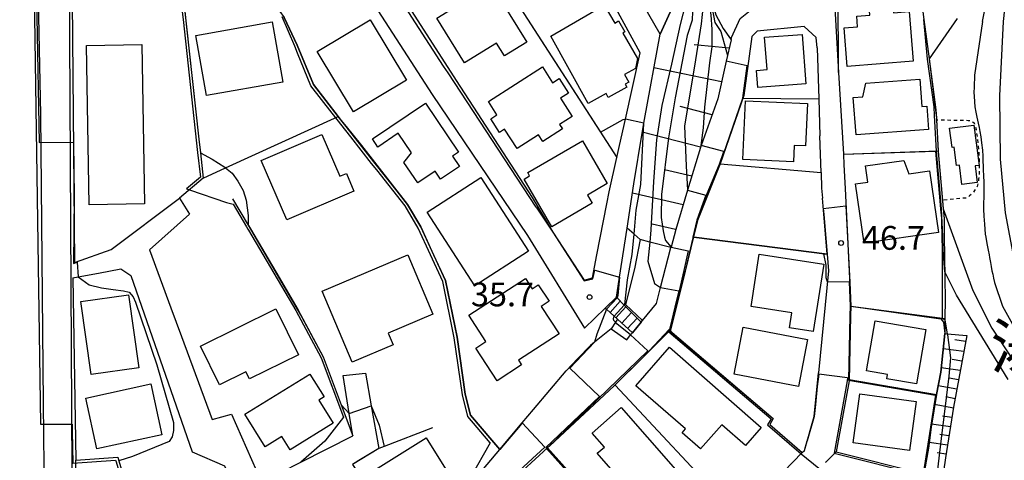
# Model space of a CAD drawing. Extents: x -10000 to -8000, y 93000 to 94500.
# Drawn here: x -9396 to -9241, y 94304 to 94373 of the extents above; entities that cross this region are included whole.
import ezdxf
from ezdxf.enums import TextEntityAlignment as Align

# ---------------------------------------------------------------- set-up
doc = ezdxf.new("R2010")
doc.units = 0
doc.linetypes.add('630100', pattern=[1, 0.5, -0.5])
for name, color, linetype in [('1104000', 7, 'Continuous'), ('2101000', 7, 'Continuous'), ('2101001', 7, 'Continuous'), ('2214000', 3, 'Continuous'), ('2214110', 3, 'Continuous'), ('2214120', 3, 'Continuous'), ('2214990', 3, 'Continuous'), ('3001000', 4, 'Continuous'), ('6101110', 6, 'Continuous'), ('6101120', 6, 'Continuous'), ('6101990', 6, 'Continuous'), ('6110000', 1, '611000'), ('6140000', 3, '614000'), ('6301000', 3, '630100'), ('7101000', 2, 'Continuous'), ('7101001', 8, 'Continuous'), ('7102000', 6, 'Continuous'), ('7102001', 8, 'Continuous'), ('7312000', 1, 'Continuous'), ('8114000', 7, 'Continuous')]:
    doc.layers.add(name, color=color, linetype=linetype)
doc.styles.add('PlotAnnotation', font='MS Gothic.ttf')
doc.linetypes.add('611000', pattern='A,1,[3,dmdr.shx,S=0.2,R=0,X=0,Y=0],1', length=2)
doc.linetypes.add('614000', pattern='A,1.5,[2,dmdr.shx,S=0.3,R=0,X=0,Y=-0.3],1.5', length=3)

# ---------------------------------------------------------------- blocks, each defined once
blk = doc.blocks.new('731200')
at = {"layer": '7312000'}
blk.add_circle((0, 0), 0.15, dxfattribs=at)

msp = doc.modelspace()

# ---------------------------------------------------------------- linework, layer by layer
at = {"layer": '1104000', "flags": 128}
msp.add_lwpolyline([(-9709.97, 94500), (-9705.6, 94493.22), (-9696.13, 94477.94), (-9675.85, 94441.64), (-9649.74, 94390.4), (-9633.54, 94358), (-9577.87, 94247.7), (-9562.07, 94216.34), (-9560.82, 94216.64), (-9557.26, 94217.52), (-9543.18, 94223.33), (-9541.33, 94224.55), (-9468.47, 94175.33), (-9413.75, 94052.15), (-9385.93, 94035.12), (-9386.36, 94037.6), (-9388.54, 94438.77), (-9312.11, 94446.35), (-9298.7, 94457.35), (-9294.52, 94481.49), (-9283.28, 94482.79), (-9284.8, 94500)], dxfattribs=at)
at = {"layer": '2101000', "flags": 128}
for points in [[(-9393.76, 94404.41), (-9393.35, 94385.12), (-9393.1, 94373.54), (-9392.77, 94358.09), (-9392.39, 94312.48), (-9391.9, 94268.01), (-9391.83, 94262.63), (-9391.58, 94243.89), (-9391.52, 94239.32), (-9391.47, 94235.26), (-9391.43, 94232.73), (-9391.28, 94221.29), (-9391.01, 94188.08), (-9390.62, 94142.96)], [(-9364.56, 94402.31), (-9359.66, 94401.62), (-9356.48, 94399.25), (-9353.79, 94396.83), (-9350.88, 94391.96), (-9348.07, 94387.61), (-9331.03, 94361.21), (-9316.03, 94339), (-9307.03, 94324.34), (-9303.77, 94327.52)], [(-9303.54, 94343.98), (-9303.18, 94345.87), (-9301.95, 94351.31), (-9301.53, 94353.16), (-9300.6, 94357.33), (-9298.28, 94367.79), (-9314.23, 94397.16), (-9316.53, 94399.37), (-9317.16, 94399.98)], [(-9295.11, 94370.77), (-9311.56, 94399.34), (-9297.52, 94398.54)], [(-9314.65, 94343.46), (-9328.55, 94364.63), (-9329.25, 94365.7), (-9337.51, 94378.52), (-9345.34, 94390.67), (-9350.23, 94398.26)], [(-9387.84, 94381.97), (-9387.43, 94334.72), (-9387.3, 94334.77), (-9381.67, 94336.76), (-9370.86, 94344.89)], [(-9283.94, 94369.87), (-9283.86, 94370.24), (-9282.49, 94373.23), (-9280.42, 94374.92), (-9279.55, 94374.97), (-9271.68, 94375.5), (-9267.62, 94375.78), (-9266.98, 94364.69)], [(-9270.39, 94368.61), (-9270.5, 94370.22), (-9272.43, 94371.98), (-9279.81, 94371.2), (-9280.68, 94370.39), (-9281.95, 94361.05), (-9285.65, 94350.29)], [(-9300.34, 94340.12), (-9299.27, 94347.14), (-9297.95, 94355.14), (-9297.6, 94357.28), (-9295.11, 94370.77)], [(-9283.94, 94369.87), (-9284.7, 94366.48), (-9286.03, 94360.55), (-9288.66, 94353.21), (-9288.78, 94352.87), (-9290.8, 94346.15), (-9292.67, 94339.94), (-9293.4, 94337.12), (-9293.41, 94337.09)], [(-9270.39, 94368.61), (-9270.13, 94360.57), (-9269.94, 94354.7)], [(-9266.98, 94364.69), (-9266.24, 94351.81)], [(-9269.75, 94348.91), (-9269.94, 94354.7)], [(-9266.24, 94351.81), (-9266.14, 94350.16), (-9265.96, 94346.4)], [(-9285.65, 94350.29), (-9289.21, 94341.37), (-9289.64, 94339.63), (-9289.86, 94338.75), (-9291.19, 94333.37), (-9292.72, 94327.18), (-9293.48, 94324.09), (-9293.59, 94323.99)], [(-9269.75, 94348.91), (-9269.67, 94346.43), (-9269.54, 94344.9)], [(-9268.78, 94336.05), (-9269.54, 94344.9)], [(-9314.65, 94343.46), (-9312.05, 94339.5), (-9307.08, 94331.94), (-9305.78, 94332.28), (-9305.08, 94335.92), (-9303.54, 94343.98)], [(-9369.33, 94342.37), (-9375.62, 94336.72), (-9372.25, 94327.57)], [(-9302, 94329.25), (-9301.52, 94332.4), (-9300.34, 94340.12)], [(-9298.12, 94325.31), (-9297.91, 94325.57), (-9295.7, 94328.26), (-9295.04, 94330.79), (-9293.41, 94337.09)], [(-9268.78, 94336.05), (-9268.56, 94333.42), (-9270.14, 94317.33)], [(-9383.64, 94333.06), (-9380.14, 94333.7), (-9378.55, 94332.69), (-9368.89, 94304.86), (-9363.8, 94302.62), (-9360.45, 94295), (-9356.59, 94282.92), (-9358.7, 94267.13)], [(-9387.71, 94332.32), (-9386.84, 94332.48), (-9383.64, 94333.06)], [(-9387.71, 94332.32), (-9387.24, 94303.55)], [(-9372.25, 94327.57), (-9370.59, 94323.06)], [(-9265.05, 94327.84), (-9265.09, 94326.33), (-9265.33, 94316.04), (-9266.37, 94310.32)], [(-9302.83, 94324.26), (-9305.47, 94322.14), (-9306.1, 94321.63), (-9308.07, 94319.59)], [(-9302.83, 94324.26), (-9300.39, 94322.54), (-9299.77, 94323.3), (-9299.48, 94323.64)], [(-9370.59, 94323.06), (-9365.75, 94309.94)], [(-9293.59, 94323.99), (-9297.97, 94319.62), (-9302.19, 94315.41), (-9302.23, 94315.37), (-9302.35, 94315.25), (-9312.51, 94305.82), (-9312.89, 94305.47), (-9322.61, 94296.57)], [(-9320.4, 94305.2), (-9316.85, 94309.43), (-9315.08, 94311.54), (-9309.93, 94317.65), (-9308.07, 94319.59)], [(-9365.75, 94309.94), (-9362.69, 94310.82), (-9357.97, 94300.08), (-9351.75, 94303.23), (-9343.56, 94307.38), (-9344.13, 94310.91), (-9345.1, 94316.9)], [(-9341.54, 94317.27), (-9340.65, 94312.13), (-9339.48, 94305.36)], [(-9272.71, 94304.73), (-9272.36, 94305.09), (-9270.82, 94310.43), (-9270.14, 94317.33)], [(-9266.37, 94310.32), (-9267.37, 94304.84)], [(-9339.48, 94305.36), (-9343.6, 94302.88)], [(-9329.33, 94297.01), (-9325.91, 94299.41), (-9324.36, 94300.5), (-9320.4, 94305.2)], [(-9272.71, 94304.73), (-9275.7, 94301.71), (-9276.6, 94300.81)], [(-9267.37, 94304.84), (-9268.99, 94303.25), (-9269.09, 94303.15)], [(-9370.68, 94263.46), (-9386.23, 94263.72), (-9386.67, 94263.73), (-9387.09, 94278.72), (-9387.2, 94282.68), (-9387.24, 94303.55)]]:
    msp.add_lwpolyline(points, dxfattribs=at)
at = {"layer": '2101001', "flags": 128}
for points in [[(-9370.86, 94344.89), (-9369.33, 94342.37)], [(-9303.77, 94327.52), (-9302, 94329.25)], [(-9299.48, 94323.64), (-9298.12, 94325.31)], [(-9345.1, 94316.9), (-9341.54, 94317.27)]]:
    msp.add_lwpolyline(points, dxfattribs=at)
at = {"layer": '2214000', "flags": 128}
for points in [[(-9298.12, 94325.31), (-9300.78, 94328.01), (-9301.88, 94329.13), (-9302, 94329.25)], [(-9303.77, 94327.52), (-9303.58, 94327.35), (-9302.37, 94326.25), (-9301.86, 94325.79), (-9299.48, 94323.64)]]:
    msp.add_lwpolyline(points, dxfattribs=at)
at = {"layer": '2214110', "flags": 128}
msp.add_lwpolyline([(-9298.12, 94325.31), (-9299.48, 94323.64)], dxfattribs=at)
at = {"layer": '2214120', "flags": 128}
msp.add_lwpolyline([(-9303.77, 94327.52), (-9302, 94329.25)], dxfattribs=at)
at = {"layer": '2214990', "flags": 128}
for points in [[(-9303.02, 94326.84), (-9301.4, 94328.64)], [(-9302.09, 94326), (-9300.52, 94327.74)], [(-9301.16, 94325.16), (-9299.64, 94326.85)], [(-9300.24, 94324.33), (-9298.76, 94325.96)]]:
    msp.add_lwpolyline(points, dxfattribs=at)
at = {"layer": '3001000', "flags": 128}
for points in [[(-9330.31, 94373.26), (-9321.74, 94378.56), (-9316.15, 94369.5), (-9319.66, 94367.34), (-9320.9, 94369.35), (-9325.97, 94366.22), (-9330.31, 94373.26)], [(-9312.33, 94370.43), (-9303.93, 94375.34), (-9302.28, 94372.5), (-9301.69, 94372.85), (-9300.67, 94371.1), (-9301.01, 94370.91), (-9298.67, 94366.9), (-9299.02, 94365.32), (-9300.72, 94364.37), (-9300.07, 94363.19), (-9300.65, 94362.86), (-9300.39, 94362.38), (-9303.3, 94360.78), (-9303.64, 94361.39), (-9306.49, 94359.83), (-9312.33, 94370.43)], [(-9266.11, 94371.74), (-9263.99, 94371.92), (-9264.12, 94373.58), (-9262.04, 94373.75), (-9262.15, 94375.11), (-9258.44, 94375.42), (-9258.33, 94374.14), (-9255.85, 94374.34), (-9255.21, 94366.51), (-9265.62, 94365.67), (-9266.11, 94371.74)], [(-9366.64, 94361.05), (-9368.33, 94370.56), (-9356.29, 94372.71), (-9354.59, 94363.19), (-9366.64, 94361.05)], [(-9349.2, 94368.01), (-9340.83, 94373.03), (-9335.11, 94363.51), (-9343.48, 94358.48), (-9349.2, 94368.01)], [(-9279.72, 94362.36), (-9279.92, 94365.02), (-9278.27, 94365.15), (-9278.65, 94370.26), (-9272.72, 94370.71), (-9272.14, 94362.93), (-9279.72, 94362.36)], [(-9376.82, 94369.1), (-9376.39, 94343.97), (-9385.12, 94343.82), (-9385.55, 94368.95), (-9376.82, 94369.1)], [(-9322.19, 94360.13), (-9313.68, 94365.59), (-9312.08, 94363.09), (-9311.06, 94363.74), (-9309.59, 94361.44), (-9310.85, 94360.63), (-9309.01, 94357.77), (-9310.97, 94356.51), (-9310.52, 94355.81), (-9313.61, 94353.82), (-9314.29, 94354.88), (-9317.67, 94352.72), (-9319.63, 94355.77), (-9320.44, 94355.26), (-9321.82, 94357.41), (-9320.84, 94358.03), (-9322.19, 94360.13)], [(-9263.18, 94360.88), (-9262.68, 94363.01), (-9254.17, 94363.65), (-9253.85, 94359.34), (-9253.1, 94359.4), (-9252.83, 94355.73), (-9264.23, 94354.88), (-9264.67, 94360.77), (-9263.18, 94360.88)], [(-9281.68, 94360.25), (-9271.9, 94359.8), (-9272.2, 94353.12), (-9273.97, 94353.2), (-9274.09, 94350.59), (-9282.1, 94350.95), (-9281.68, 94360.25)], [(-9339.6, 94352.94), (-9340.47, 94354.23), (-9332.11, 94359.88), (-9326.88, 94352.15), (-9327.84, 94351.5), (-9326.75, 94349.89), (-9329.74, 94347.87), (-9330.58, 94349.13), (-9333.33, 94347.27), (-9335.53, 94350.52), (-9334.32, 94352.03), (-9336.39, 94355.11), (-9339.6, 94352.94)], [(-9247.54, 94347.05), (-9247.94, 94350.08), (-9248.39, 94350.02), (-9248.77, 94352.93), (-9249.09, 94352.88), (-9249.49, 94355.92), (-9245.69, 94356.41), (-9244.85, 94350.05), (-9245.48, 94349.97), (-9245.14, 94347.37), (-9247.54, 94347.05)], [(-9353.95, 94341.44), (-9357.99, 94350.82), (-9348.44, 94354.93), (-9345.6, 94348.34), (-9344.58, 94348.78), (-9343.38, 94345.99), (-9353.95, 94341.44)], [(-9315.98, 94348.9), (-9307.34, 94353.9), (-9303.45, 94347.18), (-9306.58, 94345.37), (-9305.83, 94344.07), (-9312.2, 94340.37), (-9316.56, 94347.89), (-9315.69, 94348.39), (-9315.98, 94348.9)], [(-9264.31, 94347.11), (-9262.38, 94347.39), (-9262.76, 94349.96), (-9256.73, 94350.84), (-9255.94, 94348.72), (-9252.66, 94349.19), (-9251.24, 94339.47), (-9262.95, 94337.77), (-9264.31, 94347.11)], [(-9324.34, 94331.03), (-9331.86, 94342.67), (-9323.41, 94348.13), (-9315.89, 94336.49), (-9324.34, 94331.03)], [(-9343.65, 94319.02), (-9348.39, 94330.19), (-9334.89, 94335.92), (-9330.93, 94326.58), (-9338, 94323.58), (-9337.22, 94321.75), (-9343.65, 94319.02)], [(-9280.77, 94327.78), (-9279.49, 94336.06), (-9269.34, 94334.48), (-9270.99, 94323.84), (-9274.74, 94324.42), (-9274.37, 94326.79), (-9280.77, 94327.78)], [(-9315.28, 94330.59), (-9314.33, 94331.21), (-9312.63, 94328.6), (-9313.87, 94327.79), (-9311.06, 94323.48), (-9317.45, 94319.31), (-9316.97, 94318.58), (-9320.82, 94316.07), (-9324.18, 94321.23), (-9322.6, 94322.26), (-9325.29, 94326.39), (-9316.34, 94332.22), (-9315.28, 94330.59)], [(-9378.94, 94329.63), (-9377.32, 94318.12), (-9384.83, 94317.06), (-9386.45, 94328.57), (-9378.94, 94329.63)], [(-9364.58, 94315.44), (-9367.58, 94321.53), (-9355.7, 94327.39), (-9352.13, 94320.16), (-9359.85, 94316.35), (-9360.41, 94317.49), (-9364.58, 94315.44)], [(-9283.44, 94317.12), (-9282.01, 94324.53), (-9271.9, 94322.59), (-9273.32, 94315.18), (-9283.44, 94317.12)], [(-9261.24, 94325.53), (-9253.25, 94324.15), (-9254.73, 94315.58), (-9259.4, 94316.39), (-9259.28, 94317.06), (-9262.6, 94317.64), (-9261.24, 94325.53)], [(-9281.65, 94305.85), (-9285.42, 94309.14), (-9288.74, 94305.34), (-9291.65, 94307.87), (-9291.13, 94308.47), (-9298.95, 94315.29), (-9293.67, 94321.35), (-9279.17, 94308.7), (-9281.65, 94305.85)], [(-9357.39, 94305.62), (-9360.58, 94310.79), (-9350.32, 94317.13), (-9348.09, 94313.52), (-9348.92, 94313.01), (-9346.66, 94309.36), (-9353.46, 94305.16), (-9354.76, 94307.25), (-9357.39, 94305.62)], [(-9385.67, 94313.34), (-9375.39, 94315.56), (-9373.66, 94307.54), (-9383.94, 94305.32), (-9385.67, 94313.34)], [(-9264.71, 94306.26), (-9263.64, 94314), (-9254.76, 94312.77), (-9255.83, 94305.04), (-9264.71, 94306.26)], [(-9290.52, 94295.71), (-9289.35, 94294.38), (-9293.25, 94290.96), (-9296, 94294.09), (-9297.3, 94292.95), (-9301.05, 94297.21), (-9299.63, 94298.46), (-9305.04, 94304.62), (-9303.9, 94305.61), (-9305.84, 94307.82), (-9301.28, 94311.83), (-9288.59, 94297.4), (-9290.52, 94295.71)], [(-9340, 94302.07), (-9331.99, 94307.07), (-9327.62, 94300.05), (-9335.63, 94295.06), (-9340, 94302.07)]]:
    msp.add_lwpolyline(points, close=True, dxfattribs=at)
at = {"layer": '6101110', "flags": 128}
for points in [[(-9284.32, 94389.1), (-9285.67, 94386.37), (-9285.92, 94385.63), (-9286.69, 94383.33), (-9287.31, 94380.33), (-9287.19, 94376.83), (-9286.36, 94373.82), (-9285.17, 94371.66), (-9284.02, 94369.99), (-9283.94, 94369.87), (-9284.7, 94366.48), (-9286.03, 94360.55), (-9288.66, 94353.21), (-9288.78, 94352.87), (-9290.8, 94346.15), (-9292.67, 94339.94), (-9293.4, 94337.12), (-9293.41, 94337.09)], [(-9246.8, 94323.23), (-9248.88, 94311.89), (-9250.13, 94303.9), (-9250.97, 94298.2), (-9251.05, 94293.8), (-9249.78, 94290.39), (-9248.05, 94286.38), (-9246.18, 94282.21), (-9245.1, 94279.3), (-9243.93, 94275.6), (-9242.86, 94271.59), (-9242.62, 94270.08), (-9242.28, 94267.93), (-9242.04, 94263.69)]]:
    msp.add_lwpolyline(points, dxfattribs=at)
at = {"layer": '6101120', "flags": 128}
for points in [[(-9293.41, 94337.09), (-9296.74, 94337.95), (-9298.26, 94338.34), (-9299.24, 94339.18), (-9300.34, 94340.12), (-9299.27, 94347.14), (-9297.95, 94355.14), (-9297.6, 94357.28), (-9295.11, 94370.77), (-9289.9, 94382.25), (-9285.91, 94387.27), (-9284.32, 94389.1)], [(-9242.04, 94263.69), (-9253.31, 94289.35), (-9255.15, 94294.23), (-9253.97, 94298.97), (-9252.82, 94305.42), (-9252.38, 94308.74), (-9251.98, 94311.81), (-9251.57, 94313.91), (-9250.89, 94317.41), (-9250.25, 94323.51), (-9249.85, 94323.48), (-9246.8, 94323.23)]]:
    msp.add_lwpolyline(points, dxfattribs=at)
at = {"layer": '6101990', "flags": 128}
for points in [[(-9284.23, 94368.56), (-9289.78, 94369.06)], [(-9285.43, 94363.25), (-9296.1, 94365.43)], [(-9286.93, 94358.02), (-9291.95, 94359.35)], [(-9288.77, 94352.9), (-9297.93, 94355.27)], [(-9290.13, 94348.37), (-9294.44, 94349.36)], [(-9291.5, 94343.84), (-9299.5, 94345.64)], [(-9292.68, 94339.91), (-9296.39, 94340.78)], [(-9246.98, 94322.27), (-9248.65, 94322.51)], [(-9247.27, 94320.66), (-9250.5, 94321.13)], [(-9247.82, 94317.68), (-9250.82, 94318.11)], [(-9247.54, 94319.17), (-9249.1, 94319.4)], [(-9248.36, 94314.73), (-9251.3, 94315.29)], [(-9248.09, 94316.21), (-9249.55, 94316.48)], [(-9248.63, 94313.24), (-9250.11, 94313.52)], [(-9248.9, 94311.75), (-9251.89, 94312.3)], [(-9249.13, 94310.28), (-9250.63, 94310.49)], [(-9249.36, 94308.8), (-9252.32, 94309.23)], [(-9249.59, 94307.36), (-9251.05, 94307.57)], [(-9249.81, 94305.92), (-9252.7, 94306.33)], [(-9250.04, 94304.47), (-9251.47, 94304.7)]]:
    msp.add_lwpolyline(points, dxfattribs=at)
at = {"layer": '6110000', "flags": 128}
for points in [[(-9375.03, 94412.13), (-9375.1, 94411.99), (-9382.03, 94398.86), (-9384.24, 94394.66), (-9379.65, 94393.78), (-9369.86, 94391.76), (-9369.42, 94391.39), (-9365.63, 94388.18), (-9365.24, 94387.69), (-9364.62, 94386.92), (-9359.83, 94380.99), (-9354.38, 94373.4), (-9352.31, 94369.03), (-9349.76, 94362.81), (-9345.88, 94357.77), (-9345.39, 94357.13), (-9344.62, 94356.18), (-9343.53, 94354.83), (-9342.22, 94353.2), (-9334.93, 94343.9), (-9332.86, 94340.34)], [(-9393.76, 94404.41), (-9393.35, 94385.12), (-9393.1, 94373.54), (-9392.77, 94358.09), (-9392.39, 94312.48), (-9391.9, 94268.01), (-9391.83, 94262.63), (-9391.58, 94243.89), (-9391.53, 94240.24)], [(-9333.95, 94400.95), (-9301.95, 94351.31)], [(-9387.84, 94381.97), (-9387.43, 94334.72), (-9387.3, 94334.77), (-9381.67, 94336.76), (-9370.86, 94344.89)], [(-9370.93, 94382.41), (-9370.09, 94374.73), (-9367.84, 94354.19), (-9367.6, 94352.04), (-9367.16, 94348.03), (-9370.86, 94344.89)], [(-9289.9, 94382.25), (-9295.11, 94370.77)], [(-9254.03, 94376.85), (-9253.53, 94373.06), (-9252.71, 94366.85), (-9251.65, 94358.83), (-9251.58, 94357.5), (-9251.57, 94357.26), (-9251.3, 94352.26), (-9251.3, 94352.17), (-9250.88, 94347.45), (-9250.62, 94344.51), (-9250.51, 94343.2), (-9250.37, 94341.66), (-9250.36, 94341.11), (-9250.34, 94338.85), (-9250.31, 94335.76), (-9250.26, 94332.24), (-9250.21, 94328.91), (-9250.23, 94325.91), (-9250.23, 94325.65), (-9250.25, 94323.51), (-9250.89, 94317.41), (-9251.57, 94313.91), (-9251.98, 94311.81), (-9252.38, 94308.74), (-9252.82, 94305.42), (-9253.97, 94298.97), (-9255.15, 94294.23), (-9253.31, 94289.35)], [(-9280.68, 94370.39), (-9281.95, 94361.05), (-9285.65, 94350.29)], [(-9266.98, 94364.69), (-9266.24, 94351.81)], [(-9282.09, 94360.65), (-9270.13, 94360.57)], [(-9269.75, 94348.91), (-9269.94, 94354.7)], [(-9266.24, 94351.81), (-9251.31, 94352.32)], [(-9285.65, 94350.29), (-9289.21, 94341.37), (-9289.64, 94339.63), (-9289.86, 94338.75), (-9291.19, 94333.37), (-9292.72, 94327.18), (-9293.48, 94324.09), (-9293.59, 94323.99)], [(-9285.65, 94350.29), (-9269.75, 94348.91)], [(-9265.96, 94346.4), (-9265.05, 94327.84)], [(-9362.53, 94344.79), (-9360.05, 94340.6), (-9360.03, 94340.57), (-9359.71, 94340.02), (-9355.17, 94332.34), (-9352.25, 94327.32), (-9348.25, 94319.84), (-9345.4, 94312.27), (-9343.56, 94307.38)], [(-9268.78, 94336.05), (-9269.54, 94344.9)], [(-9314.65, 94343.46), (-9312.05, 94339.5), (-9307.08, 94331.94), (-9305.78, 94332.28), (-9305.08, 94335.92), (-9303.54, 94343.98)], [(-9369.33, 94342.37), (-9375.62, 94336.72), (-9372.25, 94327.57)], [(-9332.86, 94340.34), (-9330.84, 94335.92), (-9328.96, 94331.86), (-9327.13, 94322.94), (-9325.84, 94313.93), (-9325.01, 94310.62), (-9321.67, 94306.7), (-9320.4, 94305.2)], [(-9293.41, 94337.09), (-9296.74, 94337.95), (-9298.26, 94338.34), (-9299.14, 94333.7)], [(-9289.86, 94338.75), (-9289.81, 94338.74), (-9268.78, 94336.05)], [(-9299.14, 94333.7), (-9300.58, 94328.11), (-9297.91, 94325.57)], [(-9387.71, 94332.32), (-9387.24, 94303.55)], [(-9265.05, 94327.84), (-9250.25, 94325.91), (-9250.23, 94325.91)], [(-9302.83, 94324.26), (-9305.47, 94322.14), (-9306.1, 94321.63), (-9308.07, 94319.59)], [(-9301.86, 94325.79), (-9302.16, 94325.31), (-9302.83, 94324.26)], [(-9370.59, 94323.06), (-9365.75, 94309.94)], [(-9293.59, 94323.99), (-9297.97, 94319.62), (-9302.19, 94315.41), (-9302.23, 94315.37), (-9302.35, 94315.25), (-9312.51, 94305.82), (-9312.89, 94305.47), (-9322.61, 94296.57)], [(-9293.59, 94323.99), (-9277.3, 94310.09), (-9277.85, 94309.19), (-9272.71, 94304.73)], [(-9320.4, 94305.2), (-9316.85, 94309.43), (-9315.08, 94311.54), (-9309.93, 94317.65), (-9308.07, 94319.59)], [(-9272.71, 94304.73), (-9272.36, 94305.09), (-9270.82, 94310.43), (-9270.14, 94317.33)], [(-9302.23, 94315.37), (-9283.43, 94295.28)], [(-9265.32, 94316.26), (-9251.57, 94313.91)], [(-9266.37, 94310.32), (-9267.37, 94304.84)], [(-9330.98, 94308.66), (-9338.6, 94305.7), (-9339.48, 94305.36)], [(-9339.48, 94305.36), (-9343.6, 94302.88)], [(-9312.89, 94305.47), (-9295.34, 94285.89)], [(-9267.37, 94304.84), (-9253.54, 94301.39)], [(-9387.24, 94303.55), (-9380.62, 94304.01), (-9380.44, 94303.41), (-9373.15, 94278.75), (-9370.68, 94263.46)]]:
    msp.add_lwpolyline(points, dxfattribs=at)
at = {"layer": '6140000', "flags": 128}
for points in [[(-9314.65, 94343.46), (-9328.55, 94364.63), (-9329.25, 94365.7), (-9337.51, 94378.52), (-9345.34, 94390.67), (-9350.23, 94398.26)], [(-9367.16, 94348.03), (-9363.63, 94349.65), (-9345.88, 94357.77)]]:
    msp.add_lwpolyline(points, dxfattribs=at)
at = {"layer": '6301000', "flags": 128}
msp.add_lwpolyline([(-9251.58, 94357.5), (-9251.57, 94357.25), (-9246.57, 94357.15), (-9246.33, 94357.15), (-9245.64, 94356.76), (-9245.32, 94355.69), (-9244.98, 94353.26), (-9244.92, 94352.4), (-9244.88, 94351.91), (-9244.83, 94351.03), (-9244.84, 94348.59), (-9244.91, 94347.87), (-9245.15, 94346.71), (-9245.54, 94346.08), (-9245.99, 94345.55), (-9246.36, 94345.22), (-9246.94, 94344.9), (-9250.62, 94344.51)], dxfattribs=at)
at = {"layer": '7101000', "flags": 128}
for points in [[(-9266.98, 94364.69), (-9267.04, 94377.76), (-9267.18, 94379.99)], [(-9367.6, 94352.04), (-9365.73, 94351.03), (-9363.74, 94349.74), (-9363.63, 94349.65), (-9362.6, 94348.81), (-9361.67, 94347.58), (-9360.85, 94346.08), (-9360.35, 94344.55), (-9360.07, 94342.12), (-9360.05, 94340.59)], [(-9296.74, 94337.95), (-9297.07, 94334.96), (-9296.02, 94331.39), (-9295.04, 94330.79)]]:
    msp.add_lwpolyline(points, dxfattribs=at)
at = {"layer": '7101001', "flags": 128}
for points in [[(-9370.89, 94382.09), (-9370.42, 94377.81), (-9369.83, 94372.4), (-9367.84, 94354.19), (-9367.6, 94352.04)], [(-9290.26, 94382.16), (-9290.26, 94380.34), (-9291.11, 94375.52), (-9291.95, 94372.3), (-9293.35, 94366.04), (-9294.86, 94359.47), (-9295.67, 94354.06), (-9296.16, 94347.48), (-9296.6, 94339.86), (-9296.74, 94337.95)], [(-9266.98, 94364.69), (-9266.24, 94351.81), (-9251.72, 94352.31)], [(-9251.72, 94352.31), (-9251.03, 94344.47), (-9250.92, 94343.16), (-9250.79, 94341.74), (-9250.77, 94341.1), (-9250.67, 94336.74), (-9250.67, 94333.24), (-9250.67, 94332.24), (-9250.66, 94325.91)], [(-9360.05, 94340.59), (-9351.6, 94326.09), (-9348.25, 94319.84), (-9345.4, 94312.27), (-9344.13, 94310.91), (-9340.65, 94312.13), (-9339.43, 94309.04), (-9338.6, 94305.7), (-9339.48, 94305.36), (-9342.6, 94303.48), (-9343.6, 94302.88), (-9336.51, 94291.97), (-9333.41, 94294.15), (-9332.3, 94294.93), (-9330.4, 94291.7)], [(-9295.04, 94330.79), (-9292.15, 94330.28)], [(-9292.15, 94330.28), (-9292.58, 94328.56), (-9293.3, 94325.66), (-9293.55, 94324.63), (-9293.65, 94324.23)], [(-9250.66, 94325.91), (-9250.25, 94325.74), (-9250.23, 94325.65), (-9249.85, 94323.48), (-9249.82, 94323.31), (-9249.34, 94319.69), (-9249.59, 94316.8), (-9250.82, 94306.96), (-9252.31, 94294.54), (-9252.12, 94293.12), (-9250.89, 94290), (-9245.81, 94277.41), (-9243.32, 94270.64), (-9242.62, 94270.08)], [(-9293.65, 94324.23), (-9297.62, 94319.97), (-9297.97, 94319.62), (-9301.19, 94316.4), (-9302.19, 94315.41), (-9302.23, 94315.37), (-9283.43, 94295.28), (-9276.59, 94300.73), (-9275.7, 94301.71), (-9273.25, 94299.73), (-9275.1, 94298.1), (-9276.49, 94296.74), (-9279.84, 94293.84), (-9280.3, 94293.44), (-9283.82, 94290.39), (-9284.55, 94289.76), (-9285.06, 94289.32)]]:
    msp.add_lwpolyline(points, dxfattribs=at)
at = {"layer": '7102000', "flags": 128}
for points in [[(-9242.14, 94409.69), (-9242.01, 94405.3), (-9240.94, 94398.99), (-9239.64, 94391.79), (-9239.13, 94386), (-9239.89, 94380.05), (-9240.83, 94374.71), (-9241.05, 94372.74)], [(-9244.3, 94372.73), (-9243.47, 94377), (-9243.12, 94382.13), (-9242.8, 94387.64), (-9242.94, 94391.3), (-9243.91, 94395.01), (-9245.7, 94399.39), (-9247.39, 94403.16)], [(-9344.65, 94390.57), (-9327.26, 94363.45), (-9315.27, 94344.96), (-9312.05, 94339.5)], [(-9248.3, 94373.23), (-9252.71, 94366.85)], [(-9244.3, 94372.73), (-9245.54, 94364.3)], [(-9241.05, 94372.74), (-9241.64, 94361.02), (-9241.53, 94351.03), (-9240.73, 94342.57), (-9239.38, 94335.29), (-9237.61, 94329.24), (-9234.25, 94322.13), (-9233.91, 94321.35)], [(-9245.54, 94364.3), (-9245.64, 94362.4), (-9245.65, 94361.57), (-9245.62, 94360.98), (-9245.59, 94360.07), (-9245.51, 94359.31), (-9245.35, 94358.44), (-9245.2, 94357.67), (-9244.98, 94356.69), (-9244.83, 94356.01), (-9244.72, 94355.37), (-9244.59, 94354.57), (-9244.46, 94353.59), (-9244.33, 94352.45), (-9244.26, 94351.51), (-9244.24, 94350.52), (-9244.22, 94350.12), (-9244.19, 94349.3), (-9244.15, 94348.43), (-9244.1, 94347.33), (-9244.08, 94346.37), (-9244.09, 94345.48), (-9244.1, 94344.98), (-9244.14, 94344.14), (-9244.14, 94343.14), (-9244.1, 94342.04), (-9243.99, 94340.75), (-9243.93, 94340), (-9243.86, 94339.2), (-9243.78, 94338.72), (-9243.61, 94337.71), (-9243.42, 94336.69), (-9243.28, 94335.96), (-9243.2, 94335.49), (-9243.06, 94334.7), (-9242.95, 94334.1), (-9242.81, 94333.43), (-9242.69, 94332.88), (-9242.56, 94332.25), (-9242.42, 94331.59)], [(-9304.5, 94355.27), (-9300.95, 94357.31), (-9300.6, 94357.33)], [(-9369.32, 94346.19), (-9363.47, 94344.19), (-9362.44, 94343.94)], [(-9250.51, 94343.21), (-9245.83, 94330.31), (-9242.86, 94324.39), (-9239.74, 94319.69), (-9239.18, 94318.86)], [(-9268.73, 94331.68), (-9268.96, 94332.33), (-9268.96, 94334.33), (-9269.32, 94336.07)], [(-9386.84, 94332.48), (-9385.13, 94331.21), (-9383.19, 94330.72), (-9381.34, 94330.44), (-9379.7, 94330.28), (-9378.81, 94330.03), (-9378.18, 94329.32), (-9377.84, 94328.48), (-9374.44, 94318.56), (-9371.85, 94309.5), (-9371.85, 94308.23), (-9372.04, 94307.22), (-9372.51, 94306.48), (-9378.28, 94304.1), (-9380.45, 94303.41)], [(-9240.28, 94316.26), (-9248.41, 94329.56), (-9250.26, 94333.24)], [(-9242.42, 94331.59), (-9241.13, 94327.84), (-9237.5, 94321.23), (-9236.87, 94319.95)], [(-9345.03, 94310.3), (-9347.99, 94306.54), (-9351.75, 94303.23)], [(-9321.91, 94306.28), (-9325.01, 94300.83), (-9325.91, 94299.41)]]:
    msp.add_lwpolyline(points, dxfattribs=at)
at = {"layer": '7102001', "flags": 128}
for points in [[(-9417.96, 94466.11), (-9394.99, 94466.83), (-9393.9, 94403.91), (-9393.38, 94380.51), (-9393.37, 94373.54), (-9393.37, 94373.41), (-9393, 94353.64), (-9387.59, 94353.71)], [(-9323.22, 94400.33), (-9333.95, 94400.95), (-9316.02, 94373.14), (-9304.5, 94355.27)], [(-9417.28, 94385.72), (-9394, 94385.09), (-9393.76, 94380.19), (-9393.75, 94373.54), (-9393.75, 94373.41), (-9392.78, 94309.2), (-9387.8, 94309.24)], [(-9285.92, 94385.63), (-9286.38, 94385), (-9286.91, 94383.74), (-9287.62, 94380.07), (-9287.52, 94378.56), (-9287.23, 94376.49), (-9286.52, 94372.6), (-9285.55, 94371.18), (-9284.5, 94367.39)], [(-9371.32, 94382.19), (-9371.31, 94382.05), (-9370.84, 94377.76), (-9370.51, 94374.68), (-9370.33, 94373.04), (-9368.03, 94352.06), (-9367.6, 94348.2), (-9369.77, 94346.35), (-9369.32, 94346.19)], [(-9290.2, 94382.18), (-9289.74, 94380.9), (-9289.63, 94380.22), (-9289.58, 94379.34), (-9289.55, 94378.41), (-9289.73, 94376.94), (-9290.03, 94374.3), (-9290.07, 94372.97), (-9290.88, 94370.53), (-9292.75, 94360.71), (-9293.81, 94354.39), (-9294.92, 94345.46), (-9294.97, 94341.82), (-9294.64, 94339.72), (-9294.45, 94338.72), (-9294.28, 94338.22), (-9293.4, 94337.12)], [(-9290.04, 94382.21), (-9288.59, 94378.53), (-9288.34, 94375.35), (-9288.66, 94372.36), (-9289.56, 94366.72), (-9291.3, 94356.22), (-9291.04, 94349.97), (-9290.8, 94346.15), (-9287.9, 94345.36)], [(-9287.73, 94345.6), (-9285.76, 94350.23), (-9285.06, 94352.26), (-9288.66, 94353.21), (-9288.3, 94355.97), (-9288.05, 94359.22), (-9287.31, 94366.22), (-9286.92, 94368.77), (-9286.93, 94371.5), (-9287.09, 94373.81), (-9287.54, 94376.43), (-9288.23, 94379.55), (-9288.94, 94381.09), (-9289.9, 94382.25)], [(-9321.91, 94306.28), (-9325.43, 94310.41), (-9326.29, 94313.84), (-9327.58, 94322.86), (-9329.4, 94331.72), (-9333.27, 94340.13), (-9335.31, 94343.64), (-9339.79, 94349.32), (-9340.6, 94350.35), (-9343.89, 94354.55), (-9346.83, 94358.29), (-9350.16, 94362.58), (-9352.27, 94367.73), (-9352.73, 94368.85), (-9354.69, 94373.49)], [(-9323.08, 94296.58), (-9322.56, 94297.06), (-9313.32, 94305.6), (-9316.85, 94309.43), (-9317.18, 94309.03), (-9320.4, 94305.2), (-9321.67, 94306.7), (-9325.01, 94310.62), (-9325.84, 94313.93), (-9327.13, 94322.94), (-9328.96, 94331.86), (-9332.86, 94340.34), (-9334.93, 94343.9), (-9336.58, 94346), (-9340.24, 94350.63), (-9344.62, 94356.18), (-9345.88, 94357.77), (-9349.76, 94362.81), (-9352.31, 94369.03), (-9354.38, 94373.4)], [(-9250.26, 94333.24), (-9250.5, 94336.74), (-9250.58, 94338.84), (-9250.75, 94343.19), (-9251.12, 94347.43), (-9251.54, 94352.23), (-9251.55, 94352.29), (-9251.87, 94357.93), (-9251.95, 94359.26), (-9252.95, 94366.82), (-9253.53, 94373.05)], [(-9269.4, 94343.25), (-9269.32, 94342.31), (-9268.78, 94336.05), (-9289.81, 94338.74), (-9289.86, 94338.75), (-9289.5, 94340.21), (-9289.21, 94341.37), (-9287.48, 94345.7), (-9285.65, 94350.29), (-9282.09, 94360.65), (-9281.41, 94365.74), (-9284.7, 94366.48)], [(-9284.5, 94367.39), (-9284.62, 94366.89), (-9284.7, 94366.48)], [(-9252.71, 94366.85), (-9251.63, 94357.94), (-9251.58, 94357.5), (-9251.57, 94357.25), (-9251.31, 94352.32), (-9251.3, 94352.26), (-9250.88, 94347.45), (-9250.51, 94343.21)], [(-9300.78, 94328.01), (-9300.71, 94328.09), (-9300.27, 94331.97), (-9299.53, 94335.97), (-9299.24, 94339.18), (-9298.9, 94342.96), (-9298.18, 94347.05), (-9297.69, 94356.73), (-9300.6, 94357.33)], [(-9387.59, 94353.71), (-9387.49, 94345.01), (-9387.59, 94334.56), (-9387.03, 94334.77), (-9386.84, 94332.48)], [(-9287.9, 94345.36), (-9289.36, 94341.42), (-9289.88, 94339.09), (-9289.98, 94338.64), (-9290.55, 94336.13), (-9291.19, 94333.37), (-9292.02, 94330.26), (-9292.14, 94329.83), (-9293.36, 94324.58), (-9293.39, 94324.46)], [(-9269.32, 94336.07), (-9289.58, 94338.67), (-9289.82, 94338.69), (-9289.92, 94338.71), (-9289.26, 94341.39), (-9287.73, 94345.6)], [(-9362.44, 94343.94), (-9360.33, 94340.37), (-9360.31, 94340.36), (-9360.11, 94340.01), (-9360.01, 94339.84), (-9352.55, 94327.15), (-9348.57, 94319.7), (-9345.03, 94310.3)], [(-9269.4, 94343.25), (-9265.84, 94343.64), (-9265.23, 94331.61), (-9265.05, 94327.84), (-9251.22, 94325.91), (-9250.89, 94325.82), (-9250.43, 94325.32), (-9250.25, 94323.51), (-9250.89, 94317.41), (-9251.57, 94313.91), (-9252.38, 94308.74), (-9253.54, 94301.39), (-9255.15, 94294.23), (-9256.81, 94287.57)], [(-9312.05, 94339.5), (-9307.11, 94331.81), (-9305.72, 94332.17), (-9305.42, 94333.54), (-9301.52, 94332.4), (-9301.81, 94329.51), (-9301.88, 94329.13)], [(-9293.4, 94337.12), (-9290.69, 94336.56), (-9291.4, 94333.48), (-9292.1, 94330.26), (-9292.63, 94328.05), (-9293.59, 94323.99), (-9293.75, 94323.8)], [(-9265.34, 94331.61), (-9268.72, 94331.66), (-9268.73, 94331.68)], [(-9265.34, 94331.61), (-9265.16, 94327.84), (-9265.16, 94327.82), (-9265.2, 94326.33), (-9265.43, 94316.17), (-9251.69, 94313.82), (-9252.49, 94308.76), (-9253.64, 94301.41), (-9255.25, 94294.25), (-9256.91, 94287.6), (-9262.37, 94284.77), (-9260.75, 94281.63), (-9260.7, 94281.51), (-9258.65, 94282.47), (-9257.32, 94282.39)], [(-9301.88, 94329.13), (-9303.58, 94327.35)], [(-9302.37, 94326.25), (-9300.78, 94328.01)], [(-9312.89, 94305.47), (-9297.05, 94320.8), (-9299.77, 94323.3), (-9301.93, 94325.06), (-9302.16, 94325.31), (-9302.42, 94325.58), (-9302.48, 94325.85), (-9302.43, 94326.16), (-9302.37, 94326.25)], [(-9303.58, 94327.35), (-9305.11, 94323.44), (-9305.47, 94322.14)], [(-9293.39, 94324.46), (-9293.48, 94324.09), (-9293.51, 94323.84), (-9277.3, 94310.09), (-9277.85, 94309.19), (-9272.71, 94304.73), (-9272.36, 94305.09), (-9271.92, 94306.6)], [(-9293.75, 94323.8), (-9277.62, 94310.04), (-9278.17, 94309.14), (-9272.87, 94304.55)], [(-9305.47, 94322.14), (-9309.34, 94318.06), (-9304.68, 94313.56), (-9313.14, 94305.54), (-9313.02, 94305.36), (-9299.01, 94289.73), (-9295.47, 94285.78)], [(-9265.61, 94316.53), (-9270.13, 94317.11), (-9270.36, 94315.14), (-9270.64, 94312.3), (-9270.82, 94310.43), (-9271.92, 94306.6)], [(-9265.61, 94316.53), (-9265.62, 94316.07), (-9267.71, 94304.62), (-9253.89, 94301.18), (-9255.43, 94294.3), (-9257.09, 94287.64)], [(-9387.8, 94309.24), (-9387.78, 94308.11), (-9387.7, 94303.05), (-9380.96, 94303.52), (-9380.89, 94303.28), (-9373.61, 94278.65), (-9371.14, 94263.39), (-9370.62, 94259.1)], [(-9312.89, 94305.47), (-9298.95, 94289.85), (-9295.35, 94285.83), (-9291.86, 94288.6)], [(-9272.87, 94304.55), (-9270.13, 94302.3), (-9271.54, 94301.08), (-9272.98, 94299.82), (-9274.91, 94298.1), (-9264.32, 94284.26)]]:
    msp.add_lwpolyline(points, dxfattribs=at)

# ---------------------------------------------------------------- block references
at = {"layer": '7312000', "xscale": 2.5, "yscale": 2.5, "zscale": 2.5}
for p in [(-9266.59, 94337.8, 46.7), (-9306.25, 94329.27, 35.7)]:
    msp.add_blockref('731200', p, dxfattribs=at)

# ---------------------------------------------------------------- texts
at = {"layer": '7312000', "style": 'PlotAnnotation'}
for s, p in [('46.7', (-9258.34, 94338.12)), ('35.7', (-9319.97, 94329.2))]:
    msp.add_text(s, height=3.75, dxfattribs=at).set_placement(p, align=Align.MIDDLE)
at = {"layer": '8114000', "style": 'PlotAnnotation'}
msp.add_text('湯', height=7, dxfattribs=at).set_placement((-9238.26, 94320.57), align=Align.MIDDLE)

doc.saveas('drawing.dxf')
